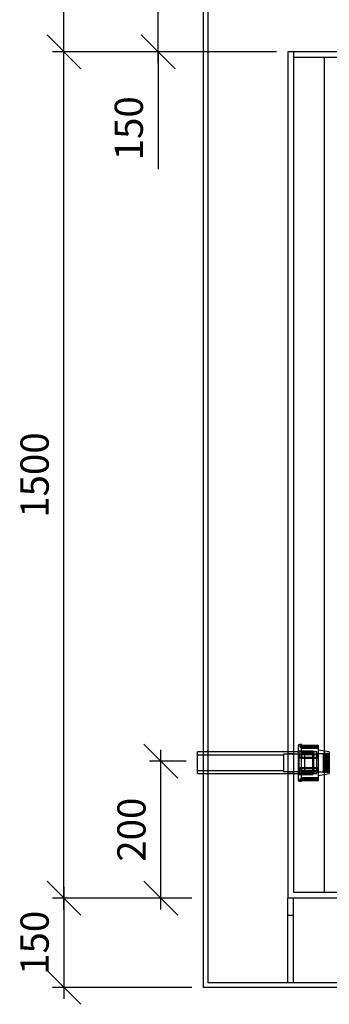
# Model space of a CAD drawing. Units: millimetres. Extents: x -15537 to -11806, y 2757 to 8033.
# Drawn here: x -14618 to -14070, y 5349 to 7094 of the extents above; entities that cross this region are included whole.
import ezdxf
from ezdxf.lldxf.tags import DXFTag

# ---------------------------------------------------------------- set-up
doc = ezdxf.new("R2010")
doc.units = ezdxf.units.MM
for name, color, linetype in [('11_05_032_01', 7, 'Continuous'), ('11_05_032_03', 7, 'Continuous'), ('11_05_032_04', 7, 'Continuous'), ('AK-VODO-PB', 7, 'Continuous'), ('DVOUPLAST', 7, 'Continuous'), ('STROP', 7, 'Continuous'), ('VODO_HRANATA', 7, 'Continuous'), ('ZEBRIK)', 7, 'Continuous')]:
    doc.layers.add(name, color=color, linetype=linetype)
doc.styles.get("Standard").update_dxf_attribs({"font": 'arial.ttf'})
tags = doc.linetypes.add('HIDDEN2', pattern=[4.7625, 3.175, -1.5875]).pattern_tags.tags
tags[6:7] = [DXFTag(74, 4), DXFTag(75, 0), DXFTag(340, '0'), DXFTag(46, 0.0), DXFTag(50, 0.0), DXFTag(44, 0.0), DXFTag(45, 0.0)]
tags[4:5] = [DXFTag(74, 4), DXFTag(75, 0), DXFTag(340, '0'), DXFTag(46, 0.0), DXFTag(50, 0.0), DXFTag(44, 0.0), DXFTag(45, 0.0)]
doc.dimstyles.new('ISO-25', dxfattribs={"dimtxt": 2.5, "dimasz": 2.5, "dimexe": 1.25, "dimexo": 0.625, "dimtad": 1, "dimtxsty": 'Standard', "dimcen": 2.5, "dimadec": 0, "dimazin": 0, "dimtfac": 1, "dimtmove": 0, "dimatfit": 3, "dimfxl": 1, "dimarcsym": 0})

# ---------------------------------------------------------------- blocks, each defined once
blk = doc.blocks.new('SE')
at = {"layer": 'VODO_HRANATA', "color": 7, "linetype": 'HIDDEN2'}
for p, q in [((1487, 1786), (287, 1786)), ((287, 1786), (287, 286)), ((1487, 1786), (1487, 286)), ((297, 1776), (297, 296)), ((1477, 1776), (1477, 296)), ((297, 542), (287, 542)), ((1487, 542), (1477, 542)), ((287, 510), (297, 510)), ((1477, 510), (1487, 510)), ((1487, 286), (287, 286)), ((1477, 296), (297, 296))]:
    blk.add_line(p, q, dxfattribs=at)
blk = doc.blocks.new('SE1')
at = {"layer": 'STROP', "color": 7, "linetype": 'HIDDEN2'}
for p, q in [((297, 1786), (297, 1776)), ((1477, 1786), (1477, 1776)), ((1477, 1776), (297, 1776))]:
    blk.add_line(p, q, dxfattribs=at)
blk = doc.blocks.new('SE9')
at = {"layer": 'ZEBRIK)', "color": 7, "linetype": 'HIDDEN2'}
for p, q in [((352, 296), (352, 1776)), ((472, 296), (472, 1776))]:
    blk.add_line(p, q, dxfattribs=at)
blk = doc.blocks.new('SE18')
at = {"layer": '11_05_032_01', "color": 7, "linetype": 'HIDDEN2'}
for p, q in [((310.8, 540.1), (310.8, 535)), ((310.8, 516.3), (310.8, 511.3))]:
    blk.add_line(p, q, dxfattribs=at)
blk = doc.blocks.new('SE19')
at = {"layer": '11_05_032_01', "color": 7, "linetype": 'HIDDEN2'}
for p, q in [((316.3, 543), (310.8, 543)), ((316.3, 543), (316.3, 509)), ((316.3, 540.8), (310.8, 540.8)), ((310.8, 511.2), (316.3, 511.2)), ((310.8, 509), (316.3, 509))]:
    blk.add_line(p, q, dxfattribs=at)
blk = doc.blocks.new('SE20')
at = {"layer": '11_05_032_03', "color": 7, "linetype": 'Continuous'}
blk.add_line((127, 506.8), (137, 506.8), dxfattribs=at)
at = {"layer": '11_05_032_03', "color": 7, "linetype": 'HIDDEN2'}
blk.add_line((137, 506.8), (305.3, 506.8), dxfattribs=at)
blk = doc.blocks.new('SE21')
at = {"layer": '11_05_032_03', "color": 7, "linetype": 'Continuous'}
blk.add_line((137, 545.2), (127, 545.2), dxfattribs=at)
at = {"layer": '11_05_032_03', "color": 7, "linetype": 'HIDDEN2'}
blk.add_line((305.3, 545.2), (137, 545.2), dxfattribs=at)
blk = doc.blocks.new('SE22')
at = {"layer": '11_05_032_03', "color": 7, "linetype": 'Continuous'}
blk.add_line((127, 506.8), (127, 545.2), dxfattribs=at)
at = {"layer": '11_05_032_03', "color": 7, "linetype": 'HIDDEN2'}
for p, q in [((279.3, 541.2), (279.3, 510.8)), ((310.8, 541.2), (279.3, 541.2)), ((331.2, 546.8), (305.3, 546.8)), ((332.8, 543), (316.3, 543)), ((331.2, 505.2), (331.2, 546.8)), ((332.8, 545.2), (331.2, 546.8)), ((332.8, 506.8), (332.8, 545.2)), ((279.3, 539.6), (127, 539.6)), ((127, 512.4), (279.3, 512.4)), ((279.3, 510.8), (310.8, 510.8)), ((316.3, 509), (332.8, 509)), ((331.2, 505.2), (332.8, 506.8)), ((305.3, 505.2), (331.2, 505.2))]:
    blk.add_line(p, q, dxfattribs=at)
blk = doc.blocks.new('SE23')
at = {"layer": '11_05_032_04', "color": 7, "linetype": 'HIDDEN2'}
for start, end in [(12.0023, 15.0125), (2.0076, 6.9888)]:
    blk.add_arc((335.8, 553.6), 4.67, start, end, dxfattribs=at)
blk = doc.blocks.new('SE24')
at = {"layer": '11_05_032_04', "color": 7, "linetype": 'HIDDEN2'}
for start, end in [(4.0445, 6.2028), (0.1413, 2.2439)]:
    blk.add_arc((312.9, 537.7), 27.7, start, end, dxfattribs=at)
blk = doc.blocks.new('SE25')
at = {"layer": '11_05_032_04', "color": 7, "linetype": 'HIDDEN2'}
for p, q in [((310.8, 558.5), (307.4, 558.5)), ((310.8, 557), (310.8, 558.5)), ((305.3, 556.3), (305.3, 495.7)), ((306.9, 545.2), (305.3, 546.8)), ((306.9, 506.8), (306.9, 545.2)), ((338.3, 545.2), (306.9, 545.2)), ((308, 557.4), (308, 557.2)), ((308, 557.4), (340.4, 557.4)), ((308, 557.2), (308, 555.9)), ((308, 557.2), (340.4, 557.2)), ((308, 557.2), (310.8, 557.2)), ((310.8, 557), (308, 557)), ((308, 555.9), (308, 554.6)), ((308, 555), (340.4, 555)), ((310.8, 554.8), (308, 554.8)), ((308, 554.6), (308, 554.5)), ((308, 554.6), (340.4, 554.6)), ((308, 554.5), (310.8, 554.5)), ((308, 541.8), (308, 541.7)), ((308, 541.8), (340.4, 541.8)), ((308, 541.1), (308, 541.7)), ((308, 541.7), (310.8, 541.7)), ((308, 541.1), (308, 538.1)), ((308, 541.1), (340.4, 541.1)), ((310.8, 541), (308, 541)), ((310.8, 554.6), (310.8, 557)), ((341, 555.9), (310.8, 555.9)), ((310.8, 554.8), (340.4, 554.8)), ((340.4, 554.6), (310.8, 554.6)), ((310.8, 554.5), (310.8, 554.6)), ((310.8, 541), (310.8, 554.5)), ((340.4, 552.4), (310.8, 552.4)), ((310.8, 552), (340.4, 552)), ((310.8, 540.1), (310.8, 541)), ((338.3, 506.8), (338.3, 545.2)), ((349.3, 542), (338.3, 542)), ((340.4, 557.2), (340.4, 557.4)), ((340.4, 557.2), (340.4, 554.6)), ((340.4, 552), (340.4, 554.6)), ((340.4, 554.6), (340.4, 554.6)), ((340.4, 541.1), (340.4, 541.8)), ((340.4, 541.1), (340.4, 540.1)), ((340.5, 555.9), (340.5, 556.2)), ((340.5, 553.4), (340.5, 555.9)), ((341, 496.1), (341, 555.9)), ((360.3, 545.2), (341, 548.4)), ((349.3, 542), (349.3, 510)), ((352.1, 510), (352.1, 542)), ((352.5, 542), (352.1, 542)), ((352.5, 542), (352.5, 510)), ((355.3, 510), (355.3, 542)), ((355.7, 542), (355.3, 542)), ((355.7, 542), (355.7, 510)), ((358.5, 510), (358.5, 542)), ((360.3, 542), (358.5, 542)), ((360.3, 545.2), (360.3, 506.8)), ((308, 538.1), (308, 535.1)), ((308, 535.8), (340.4, 535.8)), ((310.8, 535.7), (308, 535.7)), ((308, 535.1), (308, 535)), ((308, 535.1), (340.4, 535.1)), ((308, 535), (310.8, 535)), ((310.8, 540.7), (340.4, 540.7)), ((340.4, 540.1), (310.8, 540.1)), ((310.8, 516.3), (310.8, 535)), ((340.4, 534.7), (310.8, 534.7)), ((310.8, 534), (340.4, 534)), ((340.4, 535.8), (340.4, 535.1)), ((340.4, 534), (340.4, 535.1)), ((340.5, 538.1), (340.5, 538.8)), ((340.5, 537.1), (340.5, 538.1)), ((305.3, 505.2), (306.9, 506.8)), ((306.9, 506.8), (338.3, 506.8)), ((308, 516.2), (308, 517)), ((308, 517), (310.8, 517)), ((308, 516.9), (340.4, 516.9)), ((308, 516.3), (308, 516.2)), ((310.8, 516.3), (308, 516.3)), ((308, 516.2), (308, 513.2)), ((308, 516.2), (340.4, 516.2)), ((308, 513.2), (308, 510.2)), ((310.8, 511), (308, 511)), ((308, 510.9), (340.4, 510.9)), ((308, 510.3), (310.8, 510.3)), ((308, 510.2), (340.4, 510.2)), ((310.8, 518), (340.4, 518)), ((340.4, 517.3), (310.8, 517.3)), ((340.4, 511.9), (310.8, 511.9)), ((310.8, 511.3), (340.4, 511.3)), ((310.8, 510.3), (310.8, 511.3)), ((310.8, 497.2), (310.8, 510.3)), ((338.3, 510), (349.3, 510)), ((340.4, 518), (340.4, 517.3)), ((340.4, 516.2), (340.4, 517.3)), ((340.4, 511.3), (340.4, 510.2)), ((340.5, 513.2), (340.5, 514.4)), ((341, 503.6), (360.3, 506.8)), ((352.1, 510), (352.5, 510)), ((355.3, 510), (355.7, 510)), ((358.5, 510), (360.3, 510)), ((307.4, 493.5), (310.8, 493.5)), ((308, 497), (308, 497.5)), ((308, 497.5), (310.8, 497.5)), ((308, 497.4), (340.4, 497.4)), ((308, 497.2), (308, 497)), ((310.8, 497.2), (308, 497.2)), ((308, 497), (308, 495.8)), ((308, 497), (340.4, 497)), ((308, 495.8), (308, 494.6)), ((310.8, 495), (308, 495)), ((308, 494.8), (340.4, 494.8)), ((308, 494.8), (310.8, 494.8)), ((308, 494.6), (340.4, 494.6)), ((310.8, 500), (340.4, 500)), ((340.4, 499.6), (310.8, 499.6)), ((340.4, 497.4), (310.8, 497.4)), ((310.8, 497.2), (340.4, 497.2)), ((310.8, 494.8), (310.8, 497.2)), ((310.8, 496.1), (341, 496.1)), ((310.8, 494.8), (310.8, 493.5)), ((340.4, 500), (340.4, 499.6)), ((340.4, 497), (340.4, 499.6)), ((340.4, 497), (340.4, 494.6)), ((340.5, 498.3), (340.5, 499.1)), ((340.5, 495.8), (340.5, 498.3))]:
    blk.add_line(p, q, dxfattribs=at)
for centre, radius, start, end in [((307.4, 556.3), 2.17, 90, 180), ((335.7, 553.3), 4.85, 344.7213, 15.2787), ((350.7, 541.2), 1.6, 30, 150), ((353.9, 541.2), 1.6, 30, 150), ((357.1, 541.2), 1.6, 30, 150), ((312.7, 537.1), 27.8, 353.7765, 6.2235), ((312.7, 514.9), 27.8, 359.861, 6.2235), ((313.2, 514.3), 27.3, 353.7131, 6.2869), ((350.7, 510.8), 1.6, 210, 330), ((353.9, 510.8), 1.6, 210, 330), ((357.1, 510.8), 1.6, 210, 330), ((307.4, 495.7), 2.17, 180, 270), ((335.7, 498.7), 4.85, 358.0651, 15.2771), ((335.8, 498.4), 4.67, 357.9914, 15.0115)]:
    blk.add_arc(centre, radius, start, end, dxfattribs=at)
for centre, ratio, start_param, end_param in [((308, 556.2), 0.37197, 3.041425, 3.24176), ((308, 555.9), 0.393345, 3.041425, 3.24176), ((308, 538.8), 0.919391, 3.041425, 3.24176), ((308, 538.1), 0.928245, 3.041425, 3.24176), ((308, 513.9), 0.928245, 3.141593, 3.24176), ((308, 513.2), 0.919391, 3.041425, 3.24176), ((308, 495.8), 0.37197, 3.041425, 3.24176), ((308, 496.1), 0.393345, 3.041425, 3.141593)]:
    blk.add_ellipse(centre, major_axis=(-32.5, 0), ratio=ratio, start_param=start_param, end_param=end_param, dxfattribs=at)
blk = doc.blocks.new('_Oblique')
at = {"color": 0, "linetype": 'ByBlock', "lineweight": -2}
blk.add_line((-0.5, -0.5), (0.5, 0.5), dxfattribs=at)
blk = doc.blocks.new('*D579')
at = {"color": 0, "lineweight": -2}
for p, q in [((-14368.5, 5516.6), (-14368.5, 5799.5)), ((-14323.4, 5779.5), (-14388.5, 5779.5)), ((-14313.4, 5536.6), (-14388.5, 5536.6))]:
    blk.add_line(p, q, dxfattribs=at)
at = {"layer": 'Defpoints', "color": 0}
for p in [(-14368.5, 5779.5), (-14303.4, 5779.5), (-14293.4, 5536.6)]:
    blk.add_point(p, dxfattribs=at)
at = {"color": 0, "lineweight": -2, "xscale": 60, "yscale": 60, "zscale": 60}
for p, rotation in [((-14368.5, 5779.5), 90), ((-14368.5, 5536.6), 270)]:
    blk.add_blockref('_Oblique', p, dxfattribs=dict(at, rotation=rotation))
at = {"color": 0, "insert": (-14414, 5658.1), "char_height": 50, "attachment_point": 5, "rotation": 90}
blk.add_mtext('200', dxfattribs=at)
blk = doc.blocks.new('*D580')
at = {"color": 0, "lineweight": -2}
for p, q in [((-14540, 5516.6), (-14540, 7056.6)), ((-14163.4, 7036.6), (-14560, 7036.6)), ((-14313.4, 5536.6), (-14560, 5536.6))]:
    blk.add_line(p, q, dxfattribs=at)
at = {"layer": 'Defpoints', "color": 0}
for p in [(-14540, 7036.6), (-14143.4, 7036.6), (-14293.4, 5536.6)]:
    blk.add_point(p, dxfattribs=at)
at = {"color": 0, "lineweight": -2, "xscale": 60, "yscale": 60, "zscale": 60}
for p, rotation in [((-14540, 7036.6), 90), ((-14540, 5536.6), 270)]:
    blk.add_blockref('_Oblique', p, dxfattribs=dict(at, rotation=rotation))
at = {"color": 0, "insert": (-14585.5, 6286.6), "char_height": 50, "attachment_point": 5, "rotation": 90}
blk.add_mtext('1500', dxfattribs=at)
blk = doc.blocks.new('*D581')
at = {"color": 0, "lineweight": -2}
for p, q in [((-14540, 7016.6), (-14540, 7356.6)), ((-13968.4, 7336.6), (-14560, 7336.6)), ((-14163.4, 7036.6), (-14560, 7036.6))]:
    blk.add_line(p, q, dxfattribs=at)
at = {"layer": 'Defpoints', "color": 0}
for p in [(-14540, 7336.6), (-13948.4, 7336.6), (-14143.4, 7036.6)]:
    blk.add_point(p, dxfattribs=at)
at = {"color": 0, "lineweight": -2, "xscale": 60, "yscale": 60, "zscale": 60}
for p, rotation in [((-14540, 7336.6), 90), ((-14540, 7036.6), 270)]:
    blk.add_blockref('_Oblique', p, dxfattribs=dict(at, rotation=rotation))
at = {"color": 0, "insert": (-14585.5, 7186.6), "char_height": 50, "attachment_point": 5, "rotation": 90}
blk.add_mtext('300', dxfattribs=at)
blk = doc.blocks.new('*D582')
at = {"color": 0, "lineweight": -2}
for p, q in [((-14373.2, 7016.6), (-14373.2, 7206.6)), ((-14313.4, 7186.6), (-14393.2, 7186.6)), ((-14163.4, 7036.6), (-14393.2, 7036.6)), ((-14373.2, 7036.6), (-14373.2, 6828.5))]:
    blk.add_line(p, q, dxfattribs=at)
at = {"layer": 'Defpoints', "color": 0}
for p in [(-14373.2, 7186.6), (-14293.4, 7186.6), (-14143.4, 7036.6)]:
    blk.add_point(p, dxfattribs=at)
at = {"color": 0, "lineweight": -2, "xscale": 60, "yscale": 60, "zscale": 60}
for p, rotation in [((-14373.2, 7186.6), 90), ((-14373.2, 7036.6), 270)]:
    blk.add_blockref('_Oblique', p, dxfattribs=dict(at, rotation=rotation))
at = {"color": 0, "insert": (-14418.7, 6901.2), "char_height": 50, "attachment_point": 5, "rotation": 90}
blk.add_mtext('150', dxfattribs=at)
blk = doc.blocks.new('*D583')
at = {"color": 0, "lineweight": -2}
for p, q in [((-14540, 5556.6), (-14540, 5358.6)), ((-14313.4, 5536.6), (-14560, 5536.6)), ((-14313.4, 5378.6), (-14560, 5378.6))]:
    blk.add_line(p, q, dxfattribs=at)
at = {"layer": 'Defpoints', "color": 0}
for p in [(-14293.4, 5536.6), (-14540, 5378.6), (-14293.4, 5378.6)]:
    blk.add_point(p, dxfattribs=at)
at = {"color": 0, "lineweight": -2, "xscale": 60, "yscale": 60, "zscale": 60}
for p, rotation in [((-14540, 5536.6), 90), ((-14540, 5378.6), 270)]:
    blk.add_blockref('_Oblique', p, dxfattribs=dict(at, rotation=rotation))
at = {"color": 0, "insert": (-14585.5, 5457.6), "char_height": 50, "attachment_point": 5, "rotation": 90}
blk.add_mtext('150', dxfattribs=at)

msp = doc.modelspace()

# ---------------------------------------------------------------- linework, layer by layer
at = {"layer": 'DVOUPLAST', "color": 7, "linetype": 'Continuous'}
for p in [(-14293.4, 7186.6), (-12793.4, 5378.6)]:
    msp.add_line(p, (-14293.4, 5378.6), dxfattribs=at)
at = {"layer": 'DVOUPLAST', "color": 7, "linetype": 'HIDDEN2'}
for p, q in [((-14285.4, 7186.6), (-14285.4, 5386.6)), ((-12943.4, 5536.6), (-14143.4, 5536.6)), ((-14143.4, 5386.6), (-14143.4, 5536.6)), ((-14133.4, 5386.6), (-14133.4, 5536.6)), ((-14143.4, 5506.6), (-14133.4, 5506.6)), ((-12801.4, 5386.6), (-14285.4, 5386.6))]:
    msp.add_line(p, q, dxfattribs=at)

# ---------------------------------------------------------------- block references
at = {"layer": 'AK-VODO-PB'}
for name in ['SE', 'SE1', 'SE9', 'SE22', 'SE21', 'SE25', 'SE19', 'SE23', 'SE18', 'SE24', 'SE20']:
    msp.add_blockref(name, (-14430.4, 5250.6), dxfattribs=at)

# ---------------------------------------------------------------- dimensions: what is measured, and where the dimension line sits
for base, p1, p2, picture, middle in [((-14540, 7336.6), (-14143.4, 7036.6), (-13948.4, 7336.6), '*D581', (-14585.5, 7186.6)), ((-14540, 7036.6), (-14293.4, 5536.6), (-14143.4, 7036.6), '*D580', (-14585.5, 6286.6))]:
    dim = msp.add_linear_dim(base=base, p1=p1, p2=p2, angle=90, dimstyle='ISO-25', override={"dimtxt": 50, "dimasz": 60, "dimexe": 20, "dimexo": 20, "dimgap": 20, "dimdec": 0, "dimblk": 'Oblique', "dimdle": 20, "dimtdec": 0})
    dim.commit()
    dim.dimension.update_dxf_attribs({"geometry": picture, "text_midpoint": middle})
dim = msp.add_linear_dim(base=(-14373.2, 7186.6), p1=(-14143.4, 7036.6), p2=(-14293.4, 7186.6), angle=90, dimstyle='ISO-25', override={"dimtxt": 50, "dimasz": 60, "dimexe": 20, "dimexo": 20, "dimgap": 20, "dimdec": 0, "dimblk": 'Oblique', "dimdle": 20, "dimtdec": 0})
dim.commit()
dim.dimension.update_dxf_attribs({"geometry": '*D582', "text_midpoint": (-14373.2, 6901.2), "dimtype": 160})
for base, p2, text, picture, middle in [((-14368.5, 5779.5), (-14303.4, 5779.5), '200', '*D579', (-14414, 5658.1)), ((-14540, 5378.6), (-14293.4, 5378.6), '150', '*D583', (-14585.5, 5457.6))]:
    dim = msp.add_linear_dim(base=base, p1=(-14293.4, 5536.6), p2=p2, angle=90, text=text, dimstyle='ISO-25', override={"dimtxt": 50, "dimasz": 60, "dimexe": 20, "dimexo": 20, "dimgap": 20, "dimdec": 0, "dimblk": 'Oblique', "dimdle": 20, "dimtdec": 0})
    dim.commit()
    dim.dimension.update_dxf_attribs({"geometry": picture, "text_midpoint": middle})

doc.saveas('drawing.dxf')
